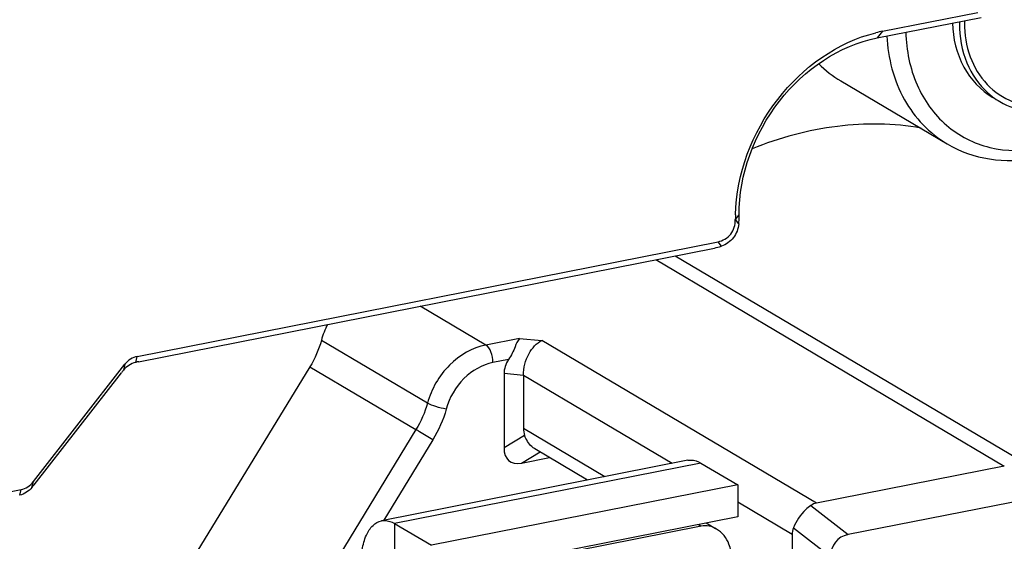
# Model space of a CAD drawing. Units: millimetres. Extents: x -3 to 844, y 0 to 594.
# Drawn here: x 171 to 178, y 38 to 41 of the extents above; entities that cross this region are included whole.
import ezdxf

# ---------------------------------------------------------------- set-up
doc = ezdxf.new("R2010")
doc.units = ezdxf.units.MM
doc.header["$LTSCALE"] = 46.255
for name, color, linetype in [('DECKEL-HTE_PDXF_CONTINUOUS_LINE', 7, 'CONTINUOUS'), ('KLEMMKOMBISCDXF_CONTINUOUS_LINE', 7, 'CONTINUOUS'), ('KLEMMSOCKEL_DXF_CONTINUOUS_LINE', 7, 'CONTINUOUS'), ('SCHRAUBE-D-5DXF_CONTINUOUS_LINE', 7, 'CONTINUOUS'), ('STROMSCHIENEDXF_CONTINUOUS_LINE', 7, 'CONTINUOUS'), ('U-SCHEIBE-PADXF_CONTINUOUS_LINE', 7, 'CONTINUOUS')]:
    doc.layers.add(name, color=color, linetype=linetype)

msp = doc.modelspace()

# ---------------------------------------------------------------- linework, layer by layer
at = {"layer": 'DECKEL-HTE_PDXF_CONTINUOUS_LINE', "color": 7, "linetype": 'Continuous'}
for p, q in [((177.54688, 41.23476), (178.22176, 41.36802)), ((177.51038, 41.18778), (178.2465, 41.33314)), ((176.53437, 39.92378), (176.53437, 39.93602)), ((172.27898, 38.93534), (176.38517, 39.74617)), ((172.28967, 38.89769), (176.36119, 39.70167)), ((171.54532, 38.04945), (172.19238, 38.87932)), ((171.54986, 38.02669), (172.16722, 38.81847)), ((169.99637, 37.70466), (171.45872, 37.99342))]:
    msp.add_line(p, q, dxfattribs=at)
at = {"layer": 'DECKEL-HTE_PDXF_CONTINUOUS_LINE', "color": 9, "linetype": 'Continuous'}
for p, q in [((177.54688, 41.23476), (177.51038, 41.18778)), ((176.50765, 39.9031), (176.50817, 39.90258)), ((176.50817, 39.90258), (176.53437, 39.93602)), ((176.53183, 39.87203), (176.50817, 39.90258)), ((176.40936, 39.71496), (176.38517, 39.74617)), ((172.26847, 38.89272), (172.27898, 38.93534)), ((172.19238, 38.87932), (172.18186, 38.83669)), ((171.53521, 38.00846), (171.54532, 38.04945)), ((171.44861, 37.95244), (171.45872, 37.99342))]:
    msp.add_line(p, q, dxfattribs=at)
at = {"layer": 'DECKEL-HTE_PDXF_CONTINUOUS_LINE', "color": 7, "linetype": 'Continuous'}
for centre, radius, start, end in [((177.74539, 40.2302), 1.02398, 101.178025, 103.796257), ((177.73518, 39.90185), 1.22753, 178.353506, 179.94132)]:
    msp.add_arc(centre, radius, start, end, dxfattribs=at)
for centre, major_axis, ratio, start_param, end_param in [((176.45985, 39.83206), (0.03625, 0.20885), 0.3117429, -1.3244221, -1.062775), ((176.45985, 39.83206), (0.19471, 0.11274), 0.3795162, -2.3048212, -2.0431741), ((172.32971, 38.67957), (-0.05095, 0.25573), 0.7055273, -0.0011909, 0.5468375), ((172.18918, 38.76694), (0.19567, 0.11343), 0.3755431, 0.8307142, 0.949336), ((172.18918, 38.76694), (0.11807, 0.16285), 0.241261, 1.3083509, 1.4269727), ((171.40799, 38.24919), (-0.05095, 0.25573), 0.7055273, -3.1427836, -2.5947552), ((171.5279, 38.07822), (0.11807, 0.16285), 0.241261, -1.8332418, -1.71462)]:
    msp.add_ellipse(centre, major_axis=major_axis, ratio=ratio, start_param=start_param, end_param=end_param, dxfattribs=at)
for points, knots in [([(176.50815, 39.93712), (176.51647, 40.22677), (176.72883, 40.79765), (177.22965, 41.158), (177.5012, 41.22464)], [0, 0, 0, 0, 0.5089203, 1, 1, 1, 1]), ([(176.53437, 39.93602), (176.53437, 40.22086), (176.73871, 40.78714), (177.24158, 41.1347), (177.51038, 41.18778)], [0, 0, 0, 0, 0.5097126, 1, 1, 1, 1]), ([(176.38517, 39.74617), (176.41926, 39.7529), (176.48798, 39.79141), (176.50762, 39.86686), (176.50765, 39.90311)], [0, 0, 0, 0, 0.4893931, 1, 1, 1, 1]), ([(176.53183, 39.87203), (176.52858, 39.83743), (176.50268, 39.76837), (176.44199, 39.72626), (176.40936, 39.71496)], [0, 0, 0, 0, 0.5015494, 1, 1, 1, 1])]:
    msp.add_open_spline(points, degree=3, knots=knots, dxfattribs=at)
for points in [[(172.26847, 38.89272), (172.23526, 38.88379), (172.2038, 38.86317), (172.18186, 38.83669)], [(171.53521, 38.00846), (171.51327, 37.98199), (171.48181, 37.96137), (171.44861, 37.95244)]]:
    msp.add_open_spline(points, degree=3, dxfattribs=at)
at = {"layer": 'KLEMMKOMBISCDXF_CONTINUOUS_LINE', "color": 7, "linetype": 'Continuous'}
for p, q in [((176.26537, 37.73434), (174.49868, 37.38548)), ((176.30263, 37.75679), (176.36731, 37.71848))]:
    msp.add_line(p, q, dxfattribs=at)
at = {"layer": 'KLEMMKOMBISCDXF_CONTINUOUS_LINE', "color": 9, "linetype": 'Continuous'}
msp.add_line((176.24626, 37.74566), (176.26537, 37.73434), dxfattribs=at)
at = {"layer": 'KLEMMKOMBISCDXF_CONTINUOUS_LINE', "color": 7, "linetype": 'Continuous'}
msp.add_open_spline([(176.37497, 37.71393), (176.343, 37.73288), (176.30183, 37.74154), (176.26537, 37.73434)], degree=3, dxfattribs=at)
msp.add_open_spline([(176.47544, 37.55877), (176.47288, 37.57484), (176.45703, 37.63552), (176.4149, 37.69027), (176.37497, 37.71393)], degree=3, knots=[0, 0, 0, 0, 0.2595402, 1, 1, 1, 1], dxfattribs=at)
at = {"layer": 'KLEMMSOCKEL_DXF_CONTINUOUS_LINE', "color": 7, "linetype": 'Continuous'}
for p, q in [((177.25406, 40.88323), (178.00406, 40.43893)), ((173.5002, 38.86119), (171.83955, 36.14207)), ((174.87248, 38.81334), (174.87248, 38.28845)), ((175.00908, 38.80083), (175.00908, 38.42495)), ((174.99496, 38.17974), (175.19489, 38.21922)), ((175.46337, 38.06018), (175.09007, 38.28132)), ((178.40914, 38.15942), (177.08229, 37.89741)), ((178.57969, 37.92617), (177.30476, 37.67442)), ((176.90908, 37.67527), (176.90908, 37.2994))]:
    msp.add_line(p, q, dxfattribs=at)
at = {"layer": 'KLEMMSOCKEL_DXF_CONTINUOUS_LINE', "color": 9, "linetype": 'Continuous'}
for p, q in [((175.9446, 39.61941), (178.40914, 38.15942)), ((176.08285, 39.64671), (178.50637, 38.21102)), ((174.74452, 39.01551), (174.27998, 39.2907)), ((174.98083, 39.06217), (174.74452, 39.01551)), ((174.98083, 39.06217), (175.14087, 39.0475)), ((174.3312, 38.60412), (173.5812, 39.04841)), ((177.08229, 37.89741), (175.14087, 39.0475)), ((174.9053, 38.91379), (174.79452, 38.89192)), ((173.5002, 38.86119), (174.2502, 38.41689)), ((175.00908, 38.80083), (174.87248, 38.81334)), ((176.06035, 38.17806), (175.00908, 38.80083)), ((175.58447, 38.08409), (175.00908, 38.42495)), ((174.2502, 38.41689), (172.58955, 35.69777)), ((175.01839, 38.37545), (174.87248, 38.28845)), ((174.36936, 38.34438), (174.02196, 37.77555)), ((174.99496, 38.17974), (175.12781, 38.25896)), ((176.90908, 37.67527), (176.52444, 37.90313)), ((177.04087, 37.88014), (177.30476, 37.67442)), ((176.91839, 37.72306), (177.18229, 37.51734))]:
    msp.add_line(p, q, dxfattribs=at)
at = {"layer": 'KLEMMSOCKEL_DXF_CONTINUOUS_LINE', "color": 7, "linetype": 'Continuous'}
for centre, radius, start, end in [((177.66537, 41.57595), 0.80561, 225.118079, 239.299912), ((174.16212, 38.88945), 0.60228, 153.15196, 164.695795)]:
    msp.add_arc(centre, radius, start, end, dxfattribs=at)
for centre, major_axis, ratio, start_param, end_param in [((175.11743, 38.86171), (0.23429, 0.10111), 0.7070042, 2.3218421, 2.8454409), ((175.28229, 38.39991), (0.27138, -0.04656), 0.6772534, -3.0259078, -2.7641084), ((175.11743, 38.46971), (0.20721, 0.27609), 0.4731601, -3.7041027, -2.6569052), ((177.18229, 37.65023), (-0.13376, 0.2347), 0.6335206, -0.2089823, 0.0528171), ((177.18229, 37.65023), (0.27138, -0.04656), 0.6772534, 2.9954782, 3.2572775), ((177.42724, 37.43282), (0.20065, -0.20126), 0.6980778, 2.705254, 3.7524516)]:
    msp.add_ellipse(centre, major_axis=major_axis, ratio=ratio, start_param=start_param, end_param=end_param, dxfattribs=at)
at = {"layer": 'KLEMMSOCKEL_DXF_CONTINUOUS_LINE', "color": 9, "linetype": 'Continuous'}
for points, knots in [([(177.71334, 41.22785), (177.71628, 41.10113), (177.76443, 40.85414), (177.97918, 40.55085), (178.30494, 40.3844), (178.54824, 40.3849), (178.66567, 40.40809)], [0, 0, 0, 0, 0.2646976, 0.5105845, 0.7500402, 1, 1, 1, 1]), ([(177.57819, 41.20108), (177.58663, 41.04552), (177.66264, 40.7429), (177.87984, 40.5125), (178.00406, 40.43894)], [0, 0, 0, 0, 0.5190263, 1, 1, 1, 1]), ([(174.74452, 39.01551), (174.64865, 38.99658), (174.46351, 38.88766), (174.35851, 38.70437), (174.3312, 38.60412)], [0, 0, 0, 0, 0.4846721, 1, 1, 1, 1]), ([(174.79452, 38.89192), (174.79452, 38.91743), (174.78572, 38.96207), (174.76173, 39.00532), (174.74452, 39.01551)], [0, 0, 0, 0, 0.5605865, 1, 1, 1, 1]), ([(174.79452, 38.89192), (174.71782, 38.87677), (174.56971, 38.78964), (174.48571, 38.64301), (174.46386, 38.56281)], [0, 0, 0, 0, 0.4846721, 1, 1, 1, 1]), ([(174.46386, 38.56281), (174.4391, 38.56631), (174.394, 38.57768), (174.34966, 38.59318), (174.3312, 38.60412)], [0, 0, 0, 0, 0.5382944, 1, 1, 1, 1]), ([(174.36936, 38.34438), (174.3379, 38.36389), (174.29822, 38.38813), (174.25835, 38.41206), (174.2502, 38.41689)], [0, 0, 0, 0, 0.7961659, 1, 1, 1, 1])]:
    msp.add_open_spline(points, degree=3, knots=knots, dxfattribs=at)
at = {"layer": 'KLEMMSOCKEL_DXF_CONTINUOUS_LINE', "color": 7, "linetype": 'Continuous'}
for points, knots in [([(177.8213, 40.55038), (177.62677, 40.58369), (177.215, 40.58952), (176.8191, 40.48182), (176.62663, 40.4036)], [0, 0, 0, 0, 0.4871662, 1, 1, 1, 1]), ([(178.00406, 40.43893), (178.09566, 40.38467), (178.3056, 40.31045), (178.52704, 40.31828), (178.63504, 40.33961)], [0, 0, 0, 0, 0.4916233, 1, 1, 1, 1]), ([(174.98083, 39.06217), (174.96713, 39.04469), (174.94752, 38.99166), (174.92354, 38.94164), (174.9053, 38.91379)], [0, 0, 0, 0, 0.4000915, 1, 1, 1, 1]), ([(175.00908, 38.80083), (175.00908, 38.85375), (175.03477, 38.94977), (175.10116, 39.0298), (175.14087, 39.0475)], [0, 0, 0, 0, 0.5490203, 1, 1, 1, 1]), ([(175.09007, 38.28133), (175.08227, 38.28595), (175.0503, 38.31026), (175.02924, 38.3466), (175.01839, 38.37545)], [0, 0, 0, 0, 0.2271141, 1, 1, 1, 1]), ([(177.04087, 37.88014), (177.02796, 37.87128), (176.97652, 37.82826), (176.93758, 37.77057), (176.91839, 37.72306)], [0, 0, 0, 0, 0.2340267, 1, 1, 1, 1])]:
    msp.add_open_spline(points, degree=3, knots=knots, dxfattribs=at)
msp.add_open_spline([(173.5812, 39.04841), (173.56333, 38.9828), (173.53564, 38.91922), (173.5002, 38.86119)], degree=3, dxfattribs=at)
at = {"layer": 'KLEMMSOCKEL_DXF_CONTINUOUS_LINE', "color": 9, "linetype": 'Continuous'}
for points in [[(174.3312, 38.60412), (174.31333, 38.53851), (174.28564, 38.47493), (174.2502, 38.41689)], [(174.46386, 38.56281), (174.44302, 38.48626), (174.41071, 38.41208), (174.36936, 38.34438)]]:
    msp.add_open_spline(points, degree=3, dxfattribs=at)
at = {"layer": 'SCHRAUBE-D-5DXF_CONTINUOUS_LINE', "color": 7, "linetype": 'Continuous'}
msp.add_arc((178.9038, 41.29583), 0.77703, 178.98981, 179.998921, dxfattribs=at)
msp.add_open_spline([(178.12678, 41.29585), (178.12678, 41.21411), (178.15195, 41.0544), (178.27371, 40.85027), (178.46556, 40.71997), (178.61748, 40.69722), (178.69242, 40.70047)], degree=3, knots=[0, 0, 0, 0, 0.2669017, 0.515565, 0.7550553, 1, 1, 1, 1], dxfattribs=at)
at = {"layer": 'STROMSCHIENEDXF_CONTINUOUS_LINE', "color": 3, "linetype": 'Continuous'}
for p, q in [((176.17145, 38.2), (174.00639, 37.77247)), ((176.26444, 38.18014), (176.52444, 38.02612)), ((176.52444, 38.02612), (174.35938, 37.5986)), ((174.09938, 37.75262), (174.35938, 37.5986))]:
    msp.add_line(p, q, dxfattribs=at)
at = {"layer": 'STROMSCHIENEDXF_CONTINUOUS_LINE', "color": 9, "linetype": 'Continuous'}
for p, q in [((176.26444, 38.18014), (174.09938, 37.75262)), ((174.09938, 37.75262), (174.09938, 37.52709))]:
    msp.add_line(p, q, dxfattribs=at)
at = {"layer": 'STROMSCHIENEDXF_CONTINUOUS_LINE', "color": 7, "linetype": 'Continuous'}
for p, q in [((176.52444, 38.02612), (176.52444, 37.8006)), ((176.52444, 37.8006), (174.35938, 37.37307))]:
    msp.add_line(p, q, dxfattribs=at)
at = {"layer": 'STROMSCHIENEDXF_CONTINUOUS_LINE', "color": 3, "linetype": 'Continuous'}
for points, knots in [([(176.17145, 38.2), (176.17882, 38.20146), (176.21107, 38.20433), (176.24326, 38.19269), (176.26444, 38.18014)], [0, 0, 0, 0, 0.2337721, 1, 1, 1, 1]), ([(173.85938, 37.44374), (173.85938, 37.48532), (173.86486, 37.56244), (173.89251, 37.6645), (173.93754, 37.74017), (173.98405, 37.76806), (174.00639, 37.77248)], [0, 0, 0, 0, 0.3253901, 0.6016093, 0.8217471, 1, 1, 1, 1]), ([(174.00639, 37.77248), (174.01376, 37.77393), (174.04601, 37.7768), (174.0782, 37.76517), (174.09938, 37.75262)], [0, 0, 0, 0, 0.2337721, 1, 1, 1, 1])]:
    msp.add_open_spline(points, degree=3, knots=knots, dxfattribs=at)
at = {"layer": 'U-SCHEIBE-PADXF_CONTINUOUS_LINE', "color": 7, "linetype": 'Continuous'}
for centre, radius, start, end in [((178.89375, 41.28899), 0.80162, 179.01937, 179.998652), ((178.64903, 41.19662), 0.53347, 228.430307, 233.150756), ((178.64908, 41.19675), 0.5336, 233.155384, 239.374561)]:
    msp.add_arc(centre, radius, start, end, dxfattribs=at)
for points, knots in [([(178.04256, 41.29279), (178.04605, 41.18583), (178.09406, 40.97701), (178.24224, 40.81752), (178.32725, 40.7672)], [0, 0, 0, 0, 0.5200006, 1, 1, 1, 1]), ([(178.09213, 41.28901), (178.09213, 41.19493), (178.1235, 41.01117), (178.22981, 40.85537), (178.29506, 40.79751)], [0, 0, 0, 0, 0.5189487, 1, 1, 1, 1]), ([(178.37725, 40.73758), (178.43796, 40.70164), (178.57884, 40.65317), (178.88909, 40.66933), (179.10364, 40.8041), (179.21425, 40.9206)], [0, 0, 0, 0, 0.2312475, 0.4734428, 1, 1, 1, 1])]:
    msp.add_open_spline(points, degree=3, knots=knots, dxfattribs=at)

doc.saveas('drawing.dxf')
